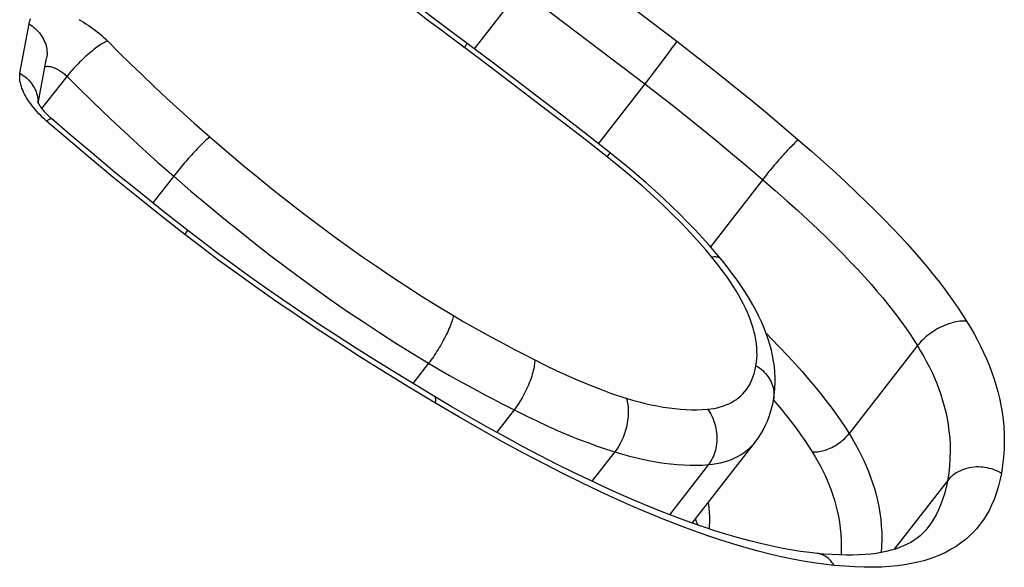
# Model space of a CAD drawing. Extents: x 0 to 210, y 0 to 297.
# Drawn here: x 119 to 120, y 69 to 70 of the extents above; entities that cross this region are included whole.
import ezdxf

# ---------------------------------------------------------------- set-up
doc = ezdxf.new("R2010")
doc.units = 0
doc.header["$LTSCALE"] = 19.36
doc.layers.get('0').update_dxf_attribs({"linetype": 'CONTINUOUS'})

msp = doc.modelspace()

# ---------------------------------------------------------------- linework, layer by layer
at = {"color": 9, "linetype": 'CONTINUOUS'}
for p, q in [((119.5516, 69.6166), (119.6783, 69.5203)), ((119.52, 69.5747), (119.4717, 69.5125)), ((119.5104, 69.5796), (119.6456, 69.4767)), ((119.0087, 69.4876), (119.0179, 69.5378)), ((119.6734, 69.5135), (119.6702, 69.5091)), ((119.6752, 69.516), (119.6734, 69.5135)), ((119.6769, 69.5183), (119.6752, 69.516)), ((119.6783, 69.5203), (119.6769, 69.5183)), ((119.6702, 69.5091), (119.6653, 69.5026)), ((119.6601, 69.4956), (119.6547, 69.4885)), ((119.6653, 69.5026), (119.6601, 69.4956)), ((119.0311, 69.4515), (119.0567, 69.4844)), ((119.6547, 69.4885), (119.6494, 69.4816)), ((119.6494, 69.4816), (119.5983, 69.4158)), ((119.6073, 69.4023), (119.6085, 69.4038)), ((119.1766, 69.3233), (119.1797, 69.3273)), ((119.9236, 69.21), (119.854, 69.1204)), ((119.4253, 69.192), (119.4092, 69.1714)), ((119.5125, 69.1446), (119.4947, 69.1217)), ((119.6151, 69.1016), (119.5918, 69.0717)), ((119.7105, 69.0887), (119.6708, 69.0377)), ((119.9542, 69.0723), (119.8999, 69.0024))]:
    msp.add_line(p, q, dxfattribs=at)
at = {"color": 7, "linetype": 'CONTINUOUS'}
for p, q in [((119.0274, 69.4572), (119.0358, 69.503)), ((119.6941, 69.0291), (119.7586, 69.112)), ((119.934, 69.0242), (119.934, 69.0241))]:
    msp.add_line(p, q, dxfattribs=at)
for points in [[(119.4861, 69.5018), (119.4472, 69.5308), (119.4282, 69.5452), (119.41, 69.5592), (119.3924, 69.573), (119.3756, 69.5864), (119.3595, 69.5995), (119.3441, 69.6122), (119.3317, 69.6226)], [(119.6106, 69.4062), (119.5869, 69.4247), (119.5611, 69.4447), (119.5356, 69.4642), (119.5107, 69.4832), (119.4861, 69.5018)], [(119.0267, 69.4588), (119.0267, 69.4588), (119.0267, 69.4587), (119.0268, 69.4586), (119.0269, 69.4583), (119.027, 69.458), (119.0272, 69.4576), (119.0274, 69.4571), (119.0277, 69.4566), (119.0281, 69.456), (119.0284, 69.4553), (119.0289, 69.4546), (119.0294, 69.4538), (119.03, 69.453), (119.0307, 69.4521), (119.0314, 69.4511), (119.0322, 69.4501), (119.033, 69.4491), (119.0339, 69.448), (119.0349, 69.447), (119.036, 69.4459), (119.0371, 69.4447), (119.0383, 69.4436), (119.0395, 69.4425), (119.0407, 69.4414)], [(119.1797, 69.3273), (119.1554, 69.3464), (119.1297, 69.3669), (119.1052, 69.3869), (119.0818, 69.4063), (119.0596, 69.4251), (119.0407, 69.4414)], [(119.7232, 69.2984), (119.7185, 69.304), (119.7116, 69.3119), (119.7044, 69.3199), (119.697, 69.3279), (119.6893, 69.3359), (119.6813, 69.344), (119.673, 69.3521), (119.6645, 69.3601), (119.6558, 69.3682), (119.6468, 69.3762), (119.6375, 69.3842), (119.628, 69.3922), (119.6183, 69.4001), (119.6106, 69.4062)], [(119.4313, 69.1581), (119.4129, 69.1692), (119.3921, 69.1818), (119.3718, 69.1944), (119.3519, 69.207), (119.3325, 69.2195), (119.3134, 69.2319), (119.2948, 69.2443), (119.2767, 69.2567), (119.259, 69.2689), (119.2417, 69.2811), (119.2249, 69.2933), (119.2086, 69.3053), (119.1928, 69.3173), (119.1797, 69.3273)], [(119.7769, 69.1549), (119.7773, 69.1571), (119.778, 69.162), (119.7784, 69.167), (119.7786, 69.1722), (119.7786, 69.1776), (119.7783, 69.1831), (119.7778, 69.1886), (119.777, 69.1942), (119.7759, 69.1998), (119.7747, 69.2055), (119.7732, 69.2111), (119.7715, 69.2167), (119.7695, 69.2222), (119.7674, 69.2279), (119.7649, 69.2337), (119.7621, 69.2396), (119.7591, 69.2456), (119.7558, 69.2517), (119.7522, 69.2579), (119.7484, 69.2641), (119.7443, 69.2702), (119.7401, 69.2764), (119.7356, 69.2826), (119.731, 69.2886), (119.7263, 69.2946), (119.7232, 69.2984)], [(119.8213, 68.9982), (119.8141, 68.9991), (119.8045, 69.0003), (119.7947, 69.0019), (119.7846, 69.0037), (119.7743, 69.0058), (119.7637, 69.0083), (119.7526, 69.011), (119.7412, 69.014), (119.7294, 69.0175), (119.7171, 69.0213), (119.7043, 69.0255), (119.6911, 69.0301), (119.6775, 69.0351), (119.6635, 69.0405), (119.6491, 69.0463), (119.6344, 69.0525), (119.6194, 69.059), (119.604, 69.066), (119.5883, 69.0734), (119.5722, 69.0811), (119.5557, 69.0893), (119.5388, 69.098), (119.5216, 69.107), (119.5039, 69.1166), (119.4858, 69.1266), (119.4673, 69.1371), (119.4482, 69.1481), (119.4313, 69.1581)], [(119.7586, 69.112), (119.7595, 69.1132), (119.762, 69.1168), (119.7644, 69.1206), (119.7667, 69.1246), (119.7688, 69.1288), (119.7707, 69.1331), (119.7724, 69.1376), (119.7739, 69.1422), (119.7752, 69.147), (119.7764, 69.1519), (119.7769, 69.1549)], [(119.934, 69.0242), (119.9319, 69.0216), (119.9292, 69.0188), (119.9264, 69.0162), (119.9235, 69.0138), (119.9203, 69.0116), (119.9169, 69.0095), (119.9132, 69.0076), (119.9094, 69.0058), (119.9053, 69.0042), (119.9011, 69.0027), (119.8966, 69.0014), (119.8918, 69.0002), (119.8868, 68.9992), (119.8816, 68.9983), (119.8761, 68.9976), (119.8704, 68.9971), (119.8643, 68.9967), (119.8579, 68.9965), (119.8511, 68.9965), (119.8439, 68.9967), (119.8362, 68.997), (119.828, 68.9976), (119.8213, 68.9982)]]:
    msp.add_lwpolyline(points, dxfattribs=at)
at = {"color": 9, "linetype": 'CONTINUOUS'}
for points in [[(119.477, 69.5022), (119.4488, 69.5232), (119.4363, 69.5327), (119.4243, 69.5418), (119.4129, 69.5506), (119.402, 69.559), (119.3916, 69.5672), (119.3817, 69.575), (119.3724, 69.5824), (119.3636, 69.5895), (119.3553, 69.5963), (119.3476, 69.6027)], [(119.0179, 69.5378), (119.0182, 69.5392), (119.0187, 69.5406), (119.0192, 69.5419), (119.0199, 69.5431)], [(119.0179, 69.5378), (119.0196, 69.5367), (119.0213, 69.5355), (119.0229, 69.5343), (119.0244, 69.533), (119.0259, 69.5316), (119.0272, 69.5302), (119.0285, 69.5288), (119.0297, 69.5272), (119.0308, 69.5257), (119.0318, 69.5241), (119.0327, 69.5224), (119.0335, 69.5207), (119.0342, 69.519), (119.0349, 69.5173), (119.0354, 69.5155), (119.0358, 69.5138), (119.036, 69.512), (119.0362, 69.5102), (119.0363, 69.5084), (119.0363, 69.5067), (119.0361, 69.5049), (119.0358, 69.503)], [(119.0687, 69.5422), (119.0711, 69.5409), (119.0735, 69.5395), (119.0759, 69.5381), (119.0783, 69.5365), (119.0806, 69.535), (119.0829, 69.5333), (119.0852, 69.5316), (119.0874, 69.5299), (119.0896, 69.5281), (119.0918, 69.5263), (119.0939, 69.5244), (119.0959, 69.5225), (119.0979, 69.5205)], [(119.0979, 69.5205), (119.0967, 69.52), (119.0955, 69.5194), (119.0943, 69.5187), (119.0929, 69.5179), (119.0916, 69.5171), (119.0901, 69.5162), (119.0887, 69.5152), (119.0872, 69.5141), (119.0856, 69.513), (119.0841, 69.5118), (119.0825, 69.5105), (119.0809, 69.5092), (119.0793, 69.5078), (119.0776, 69.5064), (119.076, 69.505), (119.0744, 69.5035), (119.0727, 69.502), (119.0711, 69.5004), (119.0695, 69.4988), (119.0679, 69.4972), (119.0664, 69.4956), (119.0649, 69.494), (119.0634, 69.4924), (119.0619, 69.4908), (119.0606, 69.4892), (119.0592, 69.4876), (119.0579, 69.486), (119.0567, 69.4844)], [(119.0979, 69.5205), (119.1095, 69.5088), (119.1214, 69.4972), (119.1332, 69.4858), (119.1454, 69.4742), (119.1581, 69.4623), (119.1717, 69.4499), (119.1864, 69.4367), (119.2022, 69.4228)], [(119.4619, 69.5135), (119.4624, 69.5143), (119.4629, 69.5151), (119.4633, 69.5158), (119.4637, 69.5164), (119.464, 69.517), (119.4642, 69.5174), (119.4643, 69.5177), (119.4643, 69.5179), (119.4643, 69.518)], [(119.6783, 69.5203), (119.6941, 69.5081), (119.7094, 69.4962), (119.7239, 69.4847), (119.7382, 69.4731), (119.7531, 69.461), (119.7686, 69.4482), (119.785, 69.4344), (119.8022, 69.4198)], [(119.0342, 69.4944), (119.0349, 69.4945), (119.0356, 69.4946), (119.0364, 69.4947), (119.0373, 69.4947), (119.0381, 69.4946), (119.0391, 69.4945), (119.04, 69.4943), (119.0409, 69.4941), (119.0419, 69.4938), (119.0429, 69.4934), (119.0439, 69.4931), (119.045, 69.4926), (119.046, 69.4922), (119.047, 69.4916), (119.0481, 69.4911), (119.0491, 69.4905), (119.0501, 69.4898), (119.0511, 69.4891), (119.0521, 69.4884), (119.0531, 69.4877), (119.054, 69.4869), (119.0549, 69.4861), (119.0558, 69.4853), (119.0567, 69.4844)], [(119.6073, 69.4023), (119.5861, 69.4189), (119.5657, 69.4347), (119.5462, 69.4497), (119.5276, 69.464), (119.5098, 69.4775), (119.477, 69.5022)], [(119.0359, 69.4387), (119.0339, 69.4406), (119.0318, 69.4425), (119.0299, 69.4444), (119.028, 69.4463), (119.0262, 69.4483), (119.0244, 69.4503), (119.0227, 69.4523), (119.0211, 69.4543), (119.0196, 69.4563), (119.0182, 69.4583), (119.0168, 69.4604), (119.0155, 69.4624), (119.0144, 69.4644), (119.0133, 69.4664), (119.0124, 69.4683), (119.0115, 69.4703), (119.0107, 69.4722), (119.0101, 69.4741), (119.0095, 69.476), (119.0091, 69.4778), (119.0087, 69.4796), (119.0085, 69.4813), (119.0084, 69.4829), (119.0084, 69.4846), (119.0085, 69.4861), (119.0087, 69.4876)], [(119.0087, 69.4876), (119.0104, 69.4865), (119.0121, 69.4854), (119.0137, 69.4841), (119.0152, 69.4829), (119.0167, 69.4815), (119.018, 69.4801), (119.0193, 69.4786), (119.0205, 69.4771), (119.0216, 69.4755), (119.0226, 69.4739), (119.0235, 69.4723), (119.0243, 69.4706), (119.0251, 69.4689), (119.0257, 69.4671), (119.0262, 69.4654), (119.0266, 69.4636), (119.0269, 69.4618), (119.027, 69.4601), (119.0271, 69.4583), (119.0271, 69.4579)], [(119.0567, 69.4844), (119.0689, 69.4722), (119.0812, 69.4601), (119.0935, 69.4482), (119.1062, 69.4362), (119.1195, 69.4238), (119.1336, 69.4109), (119.1489, 69.3971), (119.1654, 69.3827)], [(119.6456, 69.4767), (119.6608, 69.4651), (119.6756, 69.4536), (119.6896, 69.4424), (119.7035, 69.4312), (119.718, 69.4194), (119.733, 69.4069), (119.749, 69.3935), (119.7658, 69.3793)], [(119.0359, 69.4387), (119.0368, 69.4394), (119.0375, 69.44), (119.0382, 69.4405), (119.0388, 69.4408), (119.0394, 69.4411), (119.0398, 69.4413), (119.0402, 69.4415), (119.0405, 69.4415), (119.0407, 69.4414), (119.0407, 69.4414)], [(119.1766, 69.3233), (119.1515, 69.343), (119.1271, 69.3625), (119.1034, 69.3818), (119.0802, 69.401), (119.0578, 69.42), (119.0359, 69.4387)], [(119.2022, 69.4228), (119.2013, 69.422), (119.2004, 69.4212), (119.1994, 69.4203), (119.1983, 69.4193), (119.1971, 69.4182), (119.1959, 69.4171), (119.1947, 69.4159), (119.1934, 69.4146), (119.1921, 69.4133), (119.1907, 69.4119), (119.1894, 69.4104), (119.1879, 69.4089), (119.1865, 69.4074), (119.185, 69.4058), (119.1836, 69.4042), (119.1821, 69.4026), (119.1806, 69.4009), (119.1791, 69.3993), (119.1777, 69.3976), (119.1762, 69.3959), (119.1747, 69.3942), (119.1733, 69.3925), (119.1719, 69.3908), (119.1705, 69.3891), (119.1692, 69.3875), (119.1679, 69.3858), (119.1666, 69.3842), (119.1442, 69.3554)], [(119.2022, 69.4228), (119.2192, 69.4082), (119.2356, 69.3943), (119.2515, 69.3813), (119.2669, 69.3688), (119.2823, 69.3566), (119.2976, 69.3448), (119.3127, 69.3334), (119.3276, 69.3223), (119.3423, 69.3116), (119.357, 69.3012), (119.3721, 69.2908), (119.3874, 69.2805), (119.403, 69.2702), (119.4188, 69.2601), (119.4346, 69.2502), (119.4506, 69.2406)], [(119.8022, 69.4198), (119.8013, 69.419), (119.8004, 69.4182), (119.7994, 69.4172), (119.7983, 69.4162), (119.7972, 69.4151), (119.796, 69.414), (119.7948, 69.4127), (119.7936, 69.4114), (119.7923, 69.4101), (119.7909, 69.4087), (119.7896, 69.4072), (119.7882, 69.4057), (119.7868, 69.4041), (119.7853, 69.4026), (119.7839, 69.4009), (119.7824, 69.3993), (119.781, 69.3976), (119.7795, 69.3959), (119.778, 69.3942), (119.7766, 69.3925), (119.7751, 69.3908), (119.7737, 69.3891), (119.7723, 69.3874), (119.7709, 69.3857), (119.7696, 69.3841), (119.7683, 69.3824), (119.767, 69.3808), (119.7126, 69.3108)], [(119.8022, 69.4198), (119.8156, 69.4082), (119.8282, 69.397), (119.84, 69.3864), (119.8511, 69.3762), (119.8616, 69.3662), (119.8715, 69.3567), (119.8809, 69.3474), (119.8897, 69.3384), (119.8981, 69.3298), (119.9059, 69.3214), (119.9134, 69.3133), (119.9203, 69.3055), (119.927, 69.2979), (119.9332, 69.2905), (119.9391, 69.2833), (119.9447, 69.2762), (119.9501, 69.2691), (119.9554, 69.2621), (119.9603, 69.2551), (119.9651, 69.2482), (119.9695, 69.2415), (119.9737, 69.2349)], [(119.6085, 69.4038), (119.6095, 69.405), (119.6099, 69.4054), (119.6102, 69.4058), (119.6104, 69.406), (119.6105, 69.4062), (119.6106, 69.4062)], [(119.7138, 69.3004), (119.7079, 69.3075), (119.7016, 69.3146), (119.6952, 69.3217), (119.6885, 69.3289), (119.6816, 69.3361), (119.6743, 69.3434), (119.6669, 69.3507), (119.6592, 69.358), (119.6512, 69.3653), (119.6429, 69.3727), (119.6344, 69.3801), (119.6257, 69.3875), (119.6166, 69.3949), (119.6073, 69.4023)], [(119.1654, 69.3827), (119.183, 69.3675), (119.2001, 69.3531), (119.2165, 69.3395), (119.2327, 69.3265), (119.2487, 69.3138), (119.2646, 69.3015), (119.2804, 69.2895), (119.2961, 69.2779), (119.3115, 69.2668), (119.3269, 69.2558), (119.3427, 69.2449), (119.3588, 69.2341), (119.3752, 69.2233), (119.3918, 69.2126), (119.4085, 69.2022), (119.4253, 69.192)], [(119.7658, 69.3793), (119.7786, 69.3682), (119.7905, 69.3576), (119.8017, 69.3476), (119.8121, 69.3379), (119.822, 69.3286), (119.8313, 69.3197), (119.84, 69.311), (119.8482, 69.3027), (119.8559, 69.2947), (119.8631, 69.2871), (119.8699, 69.2797), (119.8763, 69.2725), (119.8822, 69.2656), (119.8879, 69.259), (119.8931, 69.2525), (119.8981, 69.2462), (119.903, 69.2399), (119.9076, 69.2337), (119.912, 69.2276), (119.9161, 69.2216), (119.92, 69.2157), (119.9236, 69.21)], [(119.4322, 69.1513), (119.4051, 69.1677), (119.3794, 69.1835), (119.3552, 69.1987), (119.3323, 69.2134), (119.3107, 69.2275), (119.2901, 69.2413), (119.2697, 69.2553), (119.2498, 69.2691), (119.2303, 69.2831), (119.2114, 69.2969), (119.1936, 69.3102), (119.1766, 69.3233)], [(119.7138, 69.3004), (119.7151, 69.3006), (119.7164, 69.3007), (119.7175, 69.3007), (119.7186, 69.3006), (119.7196, 69.3004), (119.7205, 69.3001), (119.7214, 69.2998), (119.7221, 69.2994), (119.7227, 69.2989), (119.7232, 69.2984)], [(119.759, 69.1896), (119.7596, 69.1931), (119.7599, 69.1967), (119.7601, 69.2004), (119.76, 69.2042), (119.7598, 69.208), (119.7594, 69.2119), (119.7588, 69.2158), (119.7581, 69.2198), (119.7572, 69.2238), (119.7561, 69.2278), (119.7549, 69.2317), (119.7535, 69.2358), (119.752, 69.2398), (119.7503, 69.2439), (119.7484, 69.248), (119.7463, 69.2522), (119.744, 69.2566), (119.7415, 69.2612), (119.7388, 69.2658), (119.7358, 69.2705), (119.7326, 69.2754), (119.7292, 69.2803), (119.7257, 69.2853), (119.7219, 69.2903), (119.7179, 69.2954), (119.7138, 69.3004)], [(119.4506, 69.2406), (119.4503, 69.2394), (119.45, 69.2381), (119.4496, 69.2367), (119.4492, 69.2352), (119.4487, 69.2337), (119.4481, 69.2321), (119.4475, 69.2305), (119.4468, 69.2288), (119.446, 69.227), (119.4452, 69.2252), (119.4444, 69.2234), (119.4435, 69.2215), (119.4426, 69.2196), (119.4416, 69.2177), (119.4405, 69.2158), (119.4395, 69.2138), (119.4384, 69.2119), (119.4373, 69.2099), (119.4361, 69.208), (119.435, 69.2061), (119.4338, 69.2042), (119.4326, 69.2023), (119.4314, 69.2005), (119.4302, 69.1987), (119.4289, 69.197), (119.4277, 69.1953), (119.4265, 69.1936), (119.4253, 69.192)], [(119.4506, 69.2406), (119.4606, 69.2347), (119.4703, 69.2292), (119.4796, 69.2239), (119.4886, 69.219), (119.4971, 69.2144), (119.5053, 69.2101), (119.513, 69.206), (119.5203, 69.2022), (119.5335, 69.1955)], [(119.9737, 69.2349), (119.9721, 69.235), (119.9704, 69.235), (119.9686, 69.2349), (119.9668, 69.2348), (119.9649, 69.2345), (119.963, 69.2342), (119.9611, 69.2338), (119.9592, 69.2333), (119.9572, 69.2327), (119.9552, 69.2321), (119.9532, 69.2313), (119.9512, 69.2305), (119.9492, 69.2296), (119.9472, 69.2287), (119.9452, 69.2277), (119.9432, 69.2266), (119.9413, 69.2254), (119.9394, 69.2242), (119.9376, 69.223), (119.9358, 69.2217), (119.934, 69.2203), (119.9323, 69.2189), (119.9307, 69.2175), (119.9291, 69.216), (119.9276, 69.2145), (119.9262, 69.213), (119.9249, 69.2115), (119.9236, 69.21)], [(119.9737, 69.2349), (119.9776, 69.2285), (119.9813, 69.222), (119.9847, 69.2157), (119.988, 69.2093), (119.9911, 69.2029), (119.994, 69.1965), (119.9966, 69.19), (119.9991, 69.1835), (120.0014, 69.1769), (120.0036, 69.1702), (120.0055, 69.1634), (120.0072, 69.1564), (120.0087, 69.1493), (120.0099, 69.1421), (120.0109, 69.1348), (120.0116, 69.1274), (120.0121, 69.1198), (120.0122, 69.1121), (120.012, 69.1043), (120.0115, 69.0963), (120.0105, 69.0882), (120.0092, 69.0798)], [(119.7696, 69.2222), (119.7746, 69.2171), (119.7833, 69.2082), (119.7914, 69.1997), (119.799, 69.1915), (119.8061, 69.1835), (119.8127, 69.1759), (119.8189, 69.1685), (119.8247, 69.1613), (119.8303, 69.1542), (119.8356, 69.1473), (119.8407, 69.1403), (119.8454, 69.1335), (119.8498, 69.1269), (119.854, 69.1204)], [(119.9236, 69.21), (119.9269, 69.2044), (119.9301, 69.1989), (119.933, 69.1935), (119.9358, 69.1881), (119.9385, 69.1826), (119.941, 69.177), (119.9433, 69.1715), (119.9454, 69.1658), (119.9475, 69.1601), (119.9493, 69.1542), (119.951, 69.1482), (119.9525, 69.1421), (119.9538, 69.1357), (119.9549, 69.1293), (119.9558, 69.1227), (119.9565, 69.116), (119.9569, 69.1091), (119.957, 69.1021), (119.9568, 69.0949), (119.9563, 69.0876), (119.9555, 69.08), (119.9542, 69.0723)], [(119.4253, 69.192), (119.4361, 69.1857), (119.4465, 69.1797), (119.4564, 69.1742), (119.4659, 69.169), (119.4749, 69.1642), (119.4834, 69.1596), (119.4914, 69.1554), (119.499, 69.1515), (119.5125, 69.1446)], [(119.5335, 69.1955), (119.5335, 69.1941), (119.5334, 69.1927), (119.5333, 69.1912), (119.533, 69.1896), (119.5328, 69.188), (119.5324, 69.1862), (119.532, 69.1845), (119.5316, 69.1826), (119.531, 69.1808), (119.5304, 69.1788), (119.5298, 69.1769), (119.5291, 69.1749), (119.5283, 69.1729), (119.5275, 69.1709), (119.5267, 69.1689), (119.5258, 69.1669), (119.5248, 69.1648), (119.5238, 69.1628), (119.5228, 69.1608), (119.5218, 69.1589), (119.5207, 69.1569), (119.5196, 69.155), (119.5184, 69.1531), (119.5173, 69.1513), (119.5161, 69.1495), (119.5149, 69.1478), (119.5137, 69.1462), (119.5125, 69.1446)], [(119.5335, 69.1955), (119.5447, 69.1899), (119.5553, 69.1848), (119.5653, 69.1801), (119.5749, 69.1759), (119.5842, 69.1719), (119.5933, 69.1682), (119.6021, 69.1648), (119.6107, 69.1617), (119.6188, 69.1589), (119.6266, 69.1564)], [(119.7096, 69.1452), (119.7129, 69.1455), (119.7161, 69.146), (119.7193, 69.1467), (119.7224, 69.1475), (119.7254, 69.1484), (119.7284, 69.1495), (119.7312, 69.1507), (119.734, 69.1521), (119.7366, 69.1536), (119.7391, 69.1552), (119.7414, 69.157), (119.7436, 69.1589), (119.7457, 69.161), (119.7477, 69.1633), (119.7496, 69.1657), (119.7513, 69.1684), (119.753, 69.1712), (119.7545, 69.1744), (119.7558, 69.1777), (119.7571, 69.1814), (119.7581, 69.1854), (119.759, 69.1896)], [(119.759, 69.1896), (119.7609, 69.1885), (119.7627, 69.1872), (119.7643, 69.1859), (119.766, 69.1845), (119.7675, 69.183), (119.7689, 69.1815), (119.7702, 69.1799), (119.7715, 69.1782), (119.7726, 69.1765), (119.7736, 69.1748), (119.7745, 69.173), (119.7753, 69.1711), (119.7759, 69.1693), (119.7765, 69.1674), (119.7769, 69.1655), (119.7772, 69.1636), (119.7774, 69.1617), (119.7774, 69.1598), (119.7773, 69.1579), (119.7771, 69.156), (119.7769, 69.1549)], [(119.4322, 69.1513), (119.4324, 69.1525), (119.4325, 69.1535), (119.4326, 69.1545), (119.4325, 69.1553), (119.4324, 69.1561), (119.4323, 69.1567), (119.4321, 69.1573), (119.4318, 69.1577), (119.4314, 69.1581), (119.4313, 69.1581)], [(119.6266, 69.1564), (119.6272, 69.1549), (119.6276, 69.1532), (119.628, 69.1515), (119.6283, 69.1497), (119.6286, 69.1478), (119.6287, 69.1459), (119.6288, 69.1439), (119.6288, 69.1419), (119.6288, 69.1398), (119.6286, 69.1377), (119.6284, 69.1356), (119.6282, 69.1334), (119.6278, 69.1313), (119.6274, 69.1291), (119.6269, 69.1269), (119.6263, 69.1248), (119.6257, 69.1226), (119.625, 69.1205), (119.6243, 69.1184), (119.6235, 69.1163), (119.6226, 69.1143), (119.6217, 69.1123), (119.6207, 69.1103), (119.6197, 69.1085), (119.6186, 69.1066), (119.6175, 69.1049), (119.6163, 69.1032), (119.6151, 69.1016)], [(119.6266, 69.1564), (119.6333, 69.1545), (119.6398, 69.1527), (119.6461, 69.1511), (119.6523, 69.1497), (119.6584, 69.1485), (119.6645, 69.1474), (119.6704, 69.1465), (119.6762, 69.1458), (119.682, 69.1453), (119.6877, 69.1449), (119.6933, 69.1447), (119.6989, 69.1447), (119.7043, 69.1448), (119.7096, 69.1452)], [(119.7768, 69.1544), (119.7792, 69.1517), (119.7849, 69.1449), (119.7902, 69.1384), (119.7952, 69.132), (119.8, 69.1257), (119.8045, 69.1194), (119.8088, 69.1133), (119.8127, 69.1074), (119.8164, 69.1017)], [(119.8386, 68.986), (119.8283, 68.9872), (119.8178, 68.9887), (119.807, 68.9904), (119.7961, 68.9925), (119.7848, 68.9948), (119.7732, 68.9975), (119.7613, 69.0005), (119.749, 69.0039), (119.7363, 69.0076), (119.7233, 69.0117), (119.7098, 69.0162), (119.6958, 69.0212), (119.6812, 69.0266), (119.6662, 69.0325), (119.6505, 69.0389), (119.6342, 69.0458), (119.6174, 69.0533), (119.5998, 69.0613), (119.5816, 69.07), (119.5627, 69.0794), (119.543, 69.0894), (119.5226, 69.1002), (119.5013, 69.1117), (119.4792, 69.124), (119.4562, 69.1373), (119.4322, 69.1513)], [(119.5125, 69.1446), (119.5247, 69.1385), (119.5362, 69.133), (119.547, 69.1279), (119.5575, 69.1233), (119.5678, 69.1189), (119.5778, 69.1148), (119.5876, 69.1111), (119.5972, 69.1076), (119.6063, 69.1045), (119.6151, 69.1016)], [(119.7096, 69.1452), (119.7108, 69.1435), (119.7119, 69.1418), (119.713, 69.14), (119.714, 69.1381), (119.7149, 69.1361), (119.7157, 69.1341), (119.7165, 69.132), (119.7171, 69.1299), (119.7177, 69.1278), (119.7182, 69.1256), (119.7185, 69.1234), (119.7188, 69.1212), (119.719, 69.1189), (119.7191, 69.1167), (119.7191, 69.1144), (119.719, 69.1122), (119.7188, 69.11), (119.7185, 69.1078), (119.7181, 69.1057), (119.7176, 69.1035), (119.717, 69.1015), (119.7163, 69.0994), (119.7156, 69.0975), (119.7147, 69.0956), (119.7138, 69.0937), (119.7128, 69.092), (119.7117, 69.0903), (119.7105, 69.0887)], [(119.7105, 69.0887), (119.7147, 69.0892), (119.7187, 69.0898), (119.7227, 69.0906), (119.7266, 69.0916), (119.7304, 69.0927), (119.734, 69.0941), (119.7375, 69.0956), (119.7409, 69.0973), (119.7441, 69.0991), (119.7471, 69.1011), (119.75, 69.1033), (119.7527, 69.1057), (119.7553, 69.1082), (119.7577, 69.111), (119.7586, 69.112)], [(119.8164, 69.1017), (119.8177, 69.1016), (119.8191, 69.1016), (119.8205, 69.1016), (119.822, 69.1018), (119.8235, 69.102), (119.8251, 69.1023), (119.8266, 69.1027), (119.8282, 69.1031), (119.8298, 69.1036), (119.8314, 69.1042), (119.8331, 69.1048), (119.8347, 69.1055), (119.8363, 69.1063), (119.8379, 69.1071), (119.8395, 69.108), (119.841, 69.109), (119.8425, 69.1099), (119.844, 69.111), (119.8455, 69.112), (119.8469, 69.1132), (119.8482, 69.1143), (119.8495, 69.1155), (119.8507, 69.1167), (119.8519, 69.1179), (119.853, 69.1191), (119.854, 69.1204)], [(119.854, 69.1204), (119.8574, 69.1147), (119.8605, 69.1092), (119.8635, 69.1038), (119.8662, 69.0984), (119.8689, 69.0929), (119.8713, 69.0874), (119.8737, 69.0818), (119.8758, 69.0761), (119.8779, 69.0703), (119.8797, 69.0644), (119.8814, 69.0584), (119.8829, 69.0522), (119.8842, 69.0459), (119.8853, 69.0395), (119.8862, 69.0329), (119.8868, 69.0262), (119.8872, 69.0194), (119.8873, 69.0123), (119.8871, 69.0052), (119.8867, 68.9992)], [(119.6151, 69.1016), (119.6228, 69.0994), (119.6302, 69.0973), (119.6375, 69.0955), (119.6446, 69.0939), (119.6516, 69.0925), (119.6586, 69.0913), (119.6654, 69.0903), (119.672, 69.0894), (119.6787, 69.0888), (119.6853, 69.0884), (119.6918, 69.0881), (119.6982, 69.0881), (119.7044, 69.0883), (119.7105, 69.0887)], [(119.8164, 69.1017), (119.8194, 69.0967), (119.8221, 69.0919), (119.8247, 69.0871), (119.8271, 69.0824), (119.8294, 69.0776), (119.8316, 69.0728), (119.8336, 69.0679), (119.8356, 69.0628), (119.8374, 69.0577), (119.839, 69.0524), (119.8405, 69.047), (119.8419, 69.0415), (119.8431, 69.0358), (119.8441, 69.0299), (119.8449, 69.0239), (119.8455, 69.0177), (119.8458, 69.0114), (119.8459, 69.0048), (119.8458, 68.9981), (119.8457, 68.9966)], [(120.0092, 69.0798), (120.0073, 69.0809), (120.0053, 69.0819), (120.0033, 69.0828), (120.0012, 69.0836), (119.9991, 69.0843), (119.9969, 69.0849), (119.9947, 69.0854), (119.9925, 69.0858), (119.9903, 69.0861), (119.9881, 69.0862), (119.9858, 69.0863), (119.9836, 69.0863), (119.9814, 69.0861), (119.9792, 69.0859), (119.977, 69.0855), (119.9749, 69.0851), (119.9728, 69.0845), (119.9708, 69.0839), (119.9688, 69.0831), (119.9668, 69.0822), (119.965, 69.0813), (119.9632, 69.0802), (119.9615, 69.0791), (119.9598, 69.0779), (119.9583, 69.0766), (119.9568, 69.0752), (119.9555, 69.0738), (119.9542, 69.0723)], [(120.0092, 69.0798), (120.0077, 69.0725), (120.0059, 69.0656), (120.0039, 69.0592), (120.0017, 69.0532), (119.9993, 69.0475), (119.9966, 69.0421), (119.9937, 69.037), (119.9907, 69.0322), (119.9874, 69.0276), (119.9839, 69.0233), (119.9802, 69.0193), (119.9762, 69.0154), (119.972, 69.0118), (119.9676, 69.0085), (119.963, 69.0053), (119.9581, 69.0024), (119.953, 68.9996), (119.9477, 68.9971), (119.9421, 68.9948), (119.9363, 68.9927), (119.9303, 68.9908), (119.9239, 68.9892), (119.9173, 68.9878), (119.9103, 68.9866), (119.903, 68.9856), (119.8953, 68.9848), (119.8872, 68.9843), (119.8785, 68.9841), (119.8694, 68.9841), (119.8597, 68.9844), (119.8495, 68.9851), (119.8386, 68.986)], [(119.9542, 69.0723), (119.9528, 69.0654), (119.9512, 69.0591), (119.9493, 69.0533), (119.9473, 69.0478), (119.9451, 69.0426), (119.9427, 69.0377), (119.9401, 69.033), (119.9373, 69.0287), (119.934, 69.0242)], [(119.7115, 69.0231), (119.7117, 69.0259), (119.712, 69.0305), (119.712, 69.0353), (119.7118, 69.0401), (119.7114, 69.045), (119.7107, 69.05), (119.7107, 69.0504)], [(119.7003, 69.0269), (119.6999, 69.0275), (119.6991, 69.029), (119.6985, 69.0304), (119.6979, 69.0319), (119.6975, 69.0335), (119.6975, 69.0335)], [(119.8386, 68.986), (119.8376, 68.9876), (119.8365, 68.9891), (119.8354, 68.9905), (119.8342, 68.9917), (119.833, 68.9929), (119.8317, 68.994), (119.8303, 68.995), (119.8289, 68.9958), (119.8275, 68.9965), (119.826, 68.9971), (119.8245, 68.9976), (119.823, 68.998), (119.8215, 68.9982), (119.8213, 68.9982)]]:
    msp.add_lwpolyline(points, dxfattribs=at)

doc.saveas('drawing.dxf')
